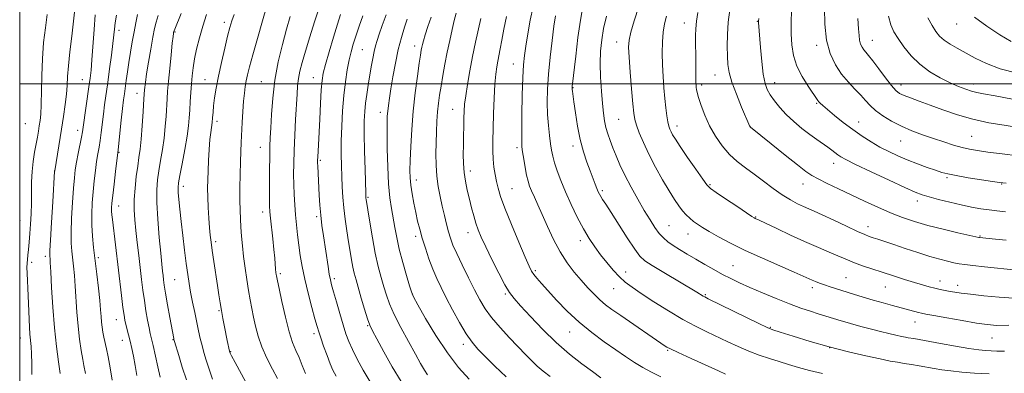
# Model space of a CAD drawing. Extents: x 2182300 to 2185200, y 309800 to 312700.
# Drawn here: x 2182500 to 2182894, y 310384 to 310526 of the extents above; entities that cross this region are included whole.
import ezdxf

# ---------------------------------------------------------------- set-up
doc = ezdxf.new("R2010")
doc.units = 0
doc.header["$MEASUREMENT"] = 0
for name, color, linetype, lineweight in [('CONTOUR INDEX', 41, 'Continuous', 13), ('CONTOUR INTERMEDIATE', 44, 'Continuous', 0), ('GRID LINE', 7, 'Continuous', 0), ('SPOT ELEVATION DTM', 2, 'Continuous', 13)]:
    doc.layers.add(name, color=color, linetype=linetype, lineweight=lineweight)

msp = doc.modelspace()

# ---------------------------------------------------------------- linework, layer by layer
at = {"layer": 'CONTOUR INDEX', "flags": 128}
for points, elevation in [([(2182598.91, 310531.092), (2182597.174, 310525.201), (2182595.1, 310518.087), (2182593.2091, 310511.498), (2182591.905, 310506.766), (2182591.102, 310503.563), (2182590.592, 310501.147), (2182590.198, 310498.844), (2182589.865, 310496.245), (2182589.567, 310493.009), (2182589.286, 310488.948), (2182589.024, 310484.487), (2182588.59, 310476.472), (2182588.4199, 310472.87), (2182588.274, 310468.771), (2182588.151, 310463.78), (2182588.0719, 310458.418), (2182588.061, 310453.439), (2182588.137, 310449.3851), (2182588.288, 310445.966), (2182588.495, 310442.683), (2182588.748, 310439.12), (2182589.079, 310435.197), (2182589.532, 310430.918), (2182590.13, 310426.339), (2182590.8211, 310421.731), (2182591.531, 310417.418), (2182592.207, 310413.621), (2182592.871, 310410.149), (2182593.565, 310406.712), (2182594.354, 310403.059), (2182595.401, 310399.12), (2182596.895, 310394.864), (2182598.919, 310390.349), (2182601.135, 310385.957), (2182603.097, 310382.158)], 1080), ([(2182747.607, 310530.884), (2182745.796, 310525.104), (2182744.468, 310520.561), (2182743.759, 310517.415), (2182743.58, 310514.572), (2182743.788, 310510.627), (2182744.238, 310504.69), (2182744.785, 310497.931), (2182745.284, 310492.04), (2182745.653, 310488.223), (2182746.057, 310485.77), (2182746.723, 310483.489), (2182747.843, 310480.415), (2182749.475, 310476.479), (2182751.642, 310471.836), (2182754.3, 310466.713), (2182757.135, 310461.622), (2182759.767, 310457.1431), (2182761.907, 310453.713), (2182763.647, 310451.177), (2182765.17, 310449.2351), (2182766.636, 310447.626), (2182768.098, 310446.24), (2182769.584, 310445.004), (2182771.171, 310443.827), (2182773.141, 310442.534), (2182775.827, 310440.927), (2182779.513, 310438.854), (2182784.295, 310436.332), (2182790.222, 310433.4219), (2182797.135, 310430.247), (2182804.049, 310427.19), (2182809.773, 310424.696)], 1110), ([(2182547.123, 310527.635), (2182546.446, 310524.385), (2182545.74, 310520.7), (2182545.014, 310516.709), (2182544.301, 310512.589), (2182543.6411, 310508.528), (2182543.066, 310504.707), (2182542.58, 310501.279), (2182541.858, 310496.018), (2182541.539, 310493.539), (2182541.144, 310490.164), (2182540.628, 310485.448), (2182539.354, 310473.564), (2182538.339, 310464.995), (2182537.75, 310459.925), (2182537.233, 310455.346), (2182536.916, 310452.258), (2182536.784, 310450.36), (2182536.786, 310449.023), (2182536.885, 310447.65), (2182537.094, 310445.765), (2182540.725, 310415.424), (2182541.322, 310410.621), (2182541.747, 310407.472), (2182542.084, 310405.465), (2182542.451, 310403.825), (2182543.524, 310399.657), (2182544.162, 310397.094), (2182544.812, 310394.255), (2182545.472, 310391.074), (2182546.15, 310387.46), (2182546.845, 310383.419)], 1070), ([(2182646.567, 310527.52), (2182644.993, 310523.258), (2182643.804, 310519.803), (2182642.953, 310517.255), (2182642.3271, 310515.159), (2182641.791, 310512.923), (2182641.2349, 310510.0921), (2182640.644, 310506.75), (2182639.387, 310499.395), (2182638.795, 310495.7351), (2182638.315, 310492.267), (2182638, 310488.962), (2182637.849, 310485.15), (2182637.846, 310479.999), (2182637.966, 310473.106), (2182638.146, 310465.77), (2182638.418, 310456.227), (2182638.471, 310454.736), (2182638.506, 310454.232), (2182638.571, 310453.742), (2182639.228, 310449.558), (2182640.021, 310444.624), (2182641.068, 310438.482), (2182642.249, 310432.2949), (2182643.454, 310426.997), (2182644.621, 310422.594), (2182645.697, 310418.863), (2182646.703, 310415.521), (2182647.94, 310412.041), (2182649.784, 310407.836), (2182652.443, 310402.575), (2182655.473, 310396.9501), (2182658.264, 310391.909), (2182660.355, 310388.174), (2182661.8721, 310385.574), (2182663.09, 310383.714)], 1090), ([(2182694.701, 310526.893), (2182693.674, 310521.774), (2182692.878, 310517.375), (2182692.236, 310513.974), (2182691.237, 310509.044), (2182690.808, 310506.725), (2182690.418, 310503.827), (2182690.076, 310499.782), (2182689.7909, 310494.281), (2182689.561, 310488.0601), (2182689.381, 310482.116), (2182689.256, 310477.222), (2182689.232, 310473.247), (2182689.363, 310469.834), (2182689.685, 310466.685), (2182690.153, 310463.736), (2182690.706, 310460.983), (2182691.348, 310458.288), (2182692.3581, 310454.987), (2182694.0821, 310450.2819), (2182696.686, 310443.784), (2182699.619, 310436.728), (2182702.151, 310430.758), (2182703.759, 310427.073), (2182704.749, 310425.093), (2182705.634, 310423.795), (2182706.873, 310422.286), (2182708.699, 310420.203), (2182711.295, 310417.313), (2182714.7729, 310413.502), (2182718.991, 310409.129), (2182723.742, 310404.672), (2182728.792, 310400.537), (2182733.805, 310396.843), (2182738.418, 310393.6359), (2182742.382, 310390.934), (2182745.889, 310388.635), (2182749.242, 310386.6061), (2182752.708, 310384.721), (2182756.402, 310382.874)], 1100), ([(2182808.707, 310529.135), (2182808.586, 310524.5801), (2182808.625, 310519.985), (2182808.8839, 310515.574), (2182809.563, 310511.304), (2182810.896, 310507.067), (2182812.978, 310502.85), (2182815.334, 310499.025), (2182819.221, 310493.354), (2182819.649, 310492.815), (2182820.225, 310492.224), (2182821.272, 310491.2779), (2182823.106, 310489.71), (2182825.919, 310487.367), (2182829.424, 310484.548), (2182833.209, 310481.664), (2182836.938, 310479.053), (2182840.5611, 310476.747), (2182844.104, 310474.701), (2182847.608, 310472.868), (2182851.196, 310471.183), (2182855.007, 310469.574), (2182859.0781, 310468.007), (2182863.0241, 310466.5769), (2182866.36, 310465.412), (2182868.8439, 310464.587), (2182871.2319, 310463.948), (2182874.527, 310463.286), (2182879.334, 310462.459), (2182884.666, 310461.596), (2182889.141, 310460.8909), (2182891.9521, 310460.479), (2182894.607, 310460.244)], 1120), ([(2182881.97, 310526.564), (2182886.792, 310522.985), (2182892.085, 310519.596), (2182896.599, 310516.902)], 1130), ([(2182809.773, 310424.696), (2182813.452, 310423.079), (2182816.981, 310421.51), (2182818.368, 310420.932), (2182819.962, 310420.318), (2182821.8621, 310419.6459), (2182824.153, 310418.89), (2182833.536, 310415.9169), (2182837.37, 310414.722), (2182841.353, 310413.531), (2182845.336, 310412.411), (2182849.1329, 310411.3899), (2182852.553, 310410.483), (2182859.46, 310408.618), (2182860.763, 310408.297), (2182862.482, 310407.95), (2182865.6261, 310407.368), (2182870.794, 310406.425), (2182876.961, 310405.3239), (2182882.695, 310404.345), (2182887.032, 310403.716), (2182890.875, 310403.44), (2182895.597, 310403.464)], 1110)]:
    msp.add_lwpolyline(points, dxfattribs=dict(at, elevation=elevation))
at = {"layer": 'CONTOUR INTERMEDIATE', "flags": 128}
for points, elevation in [([(2182522.0429, 310529.842), (2182521.558, 310524.987), (2182520.867, 310519.052), (2182520.12, 310512.807), (2182519.51, 310507.191), (2182519.162, 310502.857), (2182518.947, 310499.318), (2182518.668, 310495.798), (2182518.174, 310491.681), (2182517.49, 310486.98), (2182516.687, 310481.864), (2182513.995, 310465.243), (2182513.979, 310465.021), (2182513.203, 310452.757), (2182512.694, 310444.549), (2182512.274, 310437.479), (2182512.0629, 310433.348), (2182512.019, 310431.555), (2182512.062, 310430.899), (2182512.131, 310430.22), (2182512.244, 310428.5149), (2182512.4431, 310424.822), (2182512.763, 310418.557), (2182513.234, 310410.648), (2182513.882, 310402.404), (2182514.698, 310394.966), (2182515.531, 310388.807), (2182516.198, 310384.234)], 1064), ([(2182619.595, 310529.936), (2182617.902, 310524.7461), (2182616.003, 310518.709), (2182614.262, 310512.996), (2182612.966, 310508.503), (2182612.0901, 310505.024), (2182611.529, 310502.08), (2182611.179, 310499.181), (2182610.935, 310495.806), (2182610.377, 310485.752), (2182610.039, 310479.431), (2182609.758, 310473.35), (2182609.599, 310468.185), (2182609.559, 310463.764), (2182609.621, 310459.707), (2182609.768, 310455.696), (2182609.997, 310451.6739), (2182610.306, 310447.651), (2182610.69, 310443.63), (2182611.142, 310439.6), (2182611.65, 310435.547), (2182612.227, 310431.413), (2182612.973, 310426.968), (2182614.009, 310421.939), (2182615.384, 310416.252), (2182616.858, 310410.635), (2182618.118, 310406.015), (2182618.961, 310402.988), (2182619.612, 310400.823), (2182620.405, 310398.459), (2182621.5721, 310395.148), (2182622.935, 310391.397), (2182624.214, 310388.027), (2182625.277, 310385.538), (2182626.588, 310383.139)], 1084), ([(2182705.36, 310530.685), (2182704.231, 310525.4581), (2182703.2349, 310519.972), (2182702.4399, 310515.074), (2182701.888, 310511.245), (2182701.524, 310507.501), (2182701.268, 310502.492), (2182701.055, 310495.412), (2182700.89, 310487.633), (2182700.7961, 310481.071), (2182700.794, 310477.085), (2182700.913, 310474.797), (2182701.184, 310472.771), (2182701.621, 310469.925), (2182702.167, 310466.597), (2182702.75, 310463.483), (2182703.327, 310461.083), (2182703.973, 310459.126), (2182704.79, 310457.15), (2182705.873, 310454.7391), (2182707.265, 310451.671), (2182708.996, 310447.772), (2182711.084, 310442.997), (2182713.482, 310437.813), (2182716.1301, 310432.816), (2182718.954, 310428.472), (2182721.838, 310424.742), (2182724.655, 310421.457), (2182727.299, 310418.487), (2182729.764, 310415.847), (2182732.069, 310413.591), (2182734.313, 310411.6871), (2182736.919, 310409.7651), (2182740.393, 310407.37), (2182758.249, 310395.169), (2182758.874, 310394.782), (2182760.318, 310394.045), (2182763.411, 310392.585), (2182768.56, 310390.2201), (2182779.483, 310385.256), (2182782.374, 310383.958)], 1102), ([(2182725.203, 310530.89), (2182724.264, 310525.4769), (2182723.303, 310518.4471), (2182722.4159, 310511.047), (2182721.044, 310498.842), (2182721.015, 310498.484), (2182721.017, 310498.157), (2182721.0559, 310497.726), (2182721.146, 310496.995), (2182721.707, 310492.738), (2182722.296, 310488.394), (2182723.125, 310483.092), (2182724.198, 310477.673), (2182725.493, 310472.834), (2182726.874, 310468.68), (2182728.178, 310465.168), (2182730.1551, 310459.921), (2182730.844, 310458.134), (2182731.38, 310456.835), (2182731.8631, 310455.83), (2182732.406, 310454.891), (2182733.162, 310453.731), (2182734.426, 310451.828), (2182736.529, 310448.604), (2182743.057, 310438.446), (2182746.049, 310433.89), (2182748.102, 310431.069), (2182750.029, 310429.27), (2182752.967, 310427.368), (2182757.632, 310424.559), (2182770.888, 310416.648), (2182773.343, 310415.157), (2182774.014, 310414.786), (2182775.448, 310414.071), (2182795.681, 310404.133), (2182798.929, 310402.584), (2182801.205, 310401.673), (2182804.255, 310400.681), (2182809.3951, 310399.07), (2182816.207, 310397.007), (2182823.84, 310394.842), (2182831.481, 310392.877), (2182838.472, 310391.235), (2182844.189, 310389.995), (2182848.245, 310389.189), (2182851.186, 310388.672), (2182853.795, 310388.253), (2182856.682, 310387.778), (2182859.781, 310387.251), (2182865.778, 310386.205), (2182868.831, 310385.715), (2182872.41, 310385.233), (2182876.8161, 310384.759), (2182881.983, 310384.334), (2182887.752, 310384.012)], 1106), ([(2182784.054, 310529.553), (2182783.412, 310524.618), (2182783.079, 310519.678), (2182782.998, 310515.032), (2182783.066, 310510.9889), (2182783.242, 310507.678), (2182783.742, 310504.503), (2182784.842, 310500.688), (2182786.675, 310495.784), (2182788.784, 310490.653), (2182792.116, 310482.919), (2182792.3881, 310482.703), (2182800.636, 310475.9921), (2182806.1639, 310471.514), (2182811.123, 310467.54), (2182814.466, 310464.964), (2182816.869, 310463.361), (2182819.439, 310461.975), (2182823.039, 310460.201), (2182827.556, 310458.035), (2182832.636, 310455.626), (2182837.947, 310453.122), (2182843.255, 310450.681), (2182848.347, 310448.463), (2182853.126, 310446.577), (2182857.952, 310444.93), (2182863.297, 310443.38), (2182869.368, 310441.84), (2182875.304, 310440.446), (2182883.636, 310438.588), (2182883.951, 310438.536), (2182890.352, 310437.851), (2182894.619, 310437.427)], 1116), ([(2182821.898, 310530.179), (2182822.048, 310523.7689), (2182822.728, 310517.426), (2182824.177, 310512.042), (2182826.266, 310507.607), (2182828.773, 310503.883), (2182831.472, 310500.6609), (2182834.118, 310497.861), (2182836.46, 310495.43), (2182838.366, 310493.298), (2182840.178, 310491.317), (2182842.357, 310489.319), (2182845.252, 310487.19), (2182848.772, 310485.03), (2182852.7149, 310482.988), (2182856.894, 310481.181), (2182861.183, 310479.576), (2182865.468, 310478.108), (2182869.63, 310476.733), (2182873.513, 310475.511), (2182876.953, 310474.527), (2182879.946, 310473.822), (2182883.132, 310473.265), (2182887.3101, 310472.683), (2182892.955, 310471.958), (2182899.24, 310471.192)], 1122), ([(2182510.978, 310527.677), (2182510.258, 310522.4091), (2182509.579, 310516.437), (2182509.065, 310509.954), (2182508.794, 310503.241), (2182508.5801, 310491.627), (2182508.401, 310487.887), (2182508.141, 310485.281), (2182507.832, 310483.192), (2182507.49, 310481.08), (2182507.088, 310478.713), (2182506.589, 310475.94), (2182505.983, 310472.654), (2182505.384, 310468.942), (2182504.937, 310464.9359), (2182504.739, 310460.759), (2182504.697, 310456.494), (2182504.67, 310452.215), (2182504.548, 310447.998), (2182504.3371, 310443.942), (2182504.073, 310440.146), (2182503.792, 310436.717), (2182503.517, 310433.775), (2182503.272, 310431.445), (2182503.0789, 310429.748), (2182502.956, 310428.292), (2182502.92, 310426.582), (2182502.978, 310424.251), (2182503.367, 310415.3011), (2182503.6089, 310409.0529), (2182503.75, 310405.8351), (2182503.918, 310402.716), (2182504.1229, 310399.897), (2182504.601, 310395.025), (2182504.78, 310392.073), (2182504.87, 310388.253), (2182504.92, 310383.832)], 1062), ([(2182530.23, 310527.518), (2182529.763, 310521.689), (2182528.894, 310509.573), (2182528.542, 310505.474), (2182528.175, 310502.256), (2182527.7, 310498.795), (2182525.421, 310482.707), (2182525.1269, 310480.776), (2182524.735, 310478.66), (2182523.399, 310472.127), (2182522.728, 310468.661), (2182522.233, 310465.631), (2182521.858, 310462.44), (2182521.505, 310458.248), (2182521.112, 310452.56), (2182520.756, 310446.244), (2182520.552, 310440.509), (2182520.582, 310436.245), (2182520.799, 310433.048), (2182521.492, 310427.061), (2182521.865, 310423.412), (2182522.22, 310419.113), (2182522.907, 310408.675), (2182523.371, 310403.161), (2182523.9811, 310397.923), (2182524.648, 310393.325), (2182525.25, 310389.732), (2182525.7, 310387.345), (2182526.347, 310384.1699)], 1066), ([(2182538.77, 310527.416), (2182538.2549, 310524.317), (2182537.917, 310521.843), (2182537.2591, 310516.087), (2182536.666, 310511.406), (2182535.936, 310505.912), (2182535.193, 310500.463), (2182533.967, 310491.598), (2182533.471, 310487.788), (2182532.604, 310480.553), (2182532.182, 310477.376), (2182531.738, 310474.613), (2182531.271, 310471.942), (2182530.784, 310468.944), (2182530.286, 310465.313), (2182529.804, 310461.183), (2182529.369, 310456.797), (2182529.02, 310452.364), (2182528.818, 310447.938), (2182528.83, 310443.54), (2182529.1, 310439.141), (2182529.578, 310434.541), (2182530.852, 310423.902), (2182531.485, 310418.309), (2182531.997, 310413.404), (2182532.328, 310409.693), (2182532.542, 310406.937), (2182532.732, 310404.713), (2182532.977, 310402.657), (2182533.295, 310400.658), (2182533.693, 310398.669), (2182534.746, 310394.092), (2182535.413, 310390.811), (2182536.179, 310386.515), (2182537.041, 310381.544)], 1068), ([(2182555.351, 310527.215), (2182554.557, 310524.658), (2182553.947, 310522.03), (2182553.298, 310518.5809), (2182552.459, 310513.86), (2182551.554, 310508.631), (2182550.776, 310503.96), (2182550.266, 310500.5431), (2182549.946, 310497.598), (2182549.683, 310493.972), (2182549.371, 310488.895), (2182549.004, 310483.131), (2182548.601, 310477.829), (2182548.175, 310473.801), (2182547.714, 310470.516), (2182547.2, 310467.109), (2182546.641, 310462.945), (2182546.143, 310458.313), (2182545.836, 310453.735), (2182545.816, 310449.576), (2182546.05, 310445.575), (2182546.466, 310441.312), (2182547, 310436.504), (2182547.591, 310431.403), (2182548.739, 310421.771), (2182549.284, 310417.469), (2182549.865, 310413.332), (2182550.508, 310409.282), (2182551.159, 310405.566), (2182551.744, 310402.51), (2182552.224, 310400.247), (2182553.342, 310395.361), (2182555.206, 310386.831), (2182556.142, 310382.671)], 1072), ([(2182564.573, 310528.087), (2182562.018, 310521.832), (2182561.659, 310520.888), (2182561.571, 310520.552), (2182561.503, 310520.117), (2182561.351, 310518.889), (2182561.0499, 310516.181), (2182560.5681, 310511.624), (2182560.008, 310506.1461), (2182559.509, 310500.992), (2182559.175, 310497.072), (2182558.96, 310493.9441), (2182558.569, 310487.105), (2182558.251, 310482.853), (2182557.772, 310478.307), (2182557.106, 310473.7031), (2182556.353, 310469.2619), (2182555.648, 310465.198), (2182555.1149, 310461.548), (2182554.833, 310457.621), (2182554.87, 310452.548), (2182555.251, 310445.846), (2182555.825, 310438.588), (2182556.4, 310432.231), (2182556.824, 310427.872), (2182557.114, 310425.141), (2182557.327, 310423.305), (2182557.532, 310421.648), (2182557.836, 310419.5281), (2182558.358, 310416.319), (2182559.159, 310411.707), (2182560.064, 310406.63), (2182561.63, 310398.131), (2182561.707, 310397.814), (2182561.948, 310396.979), (2182563.619, 310391.4461), (2182565.052, 310386.775), (2182566.658, 310381.643)], 1074), ([(2182574.711, 310527.723), (2182573.203, 310522.975), (2182571.87, 310518.29), (2182570.768, 310513.877), (2182569.922, 310509.897), (2182569.336, 310506.429), (2182568.944, 310503.234), (2182568.663, 310499.993), (2182568.424, 310496.485), (2182568.2109, 310492.893), (2182568.024, 310489.502), (2182567.838, 310486.434), (2182567.532, 310483.173), (2182566.957, 310479.0411), (2182566.0399, 310473.682), (2182564.992, 310468.016), (2182564.096, 310463.287), (2182563.572, 310460.344), (2182563.386, 310458.477), (2182563.439, 310456.583), (2182563.6519, 310453.756), (2182564.015, 310449.87), (2182564.535, 310444.995), (2182565.201, 310439.309), (2182565.93, 310433.433), (2182566.622, 310428.098), (2182567.208, 310423.812), (2182567.762, 310420.196), (2182568.39, 310416.646), (2182569.163, 310412.721), (2182570.015, 310408.625), (2182571.578, 310401.287), (2182572.2559, 310398.231), (2182572.947, 310395.375), (2182573.718, 310392.532), (2182574.63, 310389.472), (2182575.743, 310385.955), (2182577.082, 310381.87)], 1076), ([(2182585.7509, 310527.729), (2182584.859, 310525.1611), (2182584.086, 310522.551), (2182583.185, 310519.079), (2182581.992, 310514.208), (2182580.671, 310508.546), (2182579.469, 310502.989), (2182578.578, 310498.259), (2182577.975, 310494.384), (2182577.584, 310491.218), (2182577.3289, 310488.617), (2182577.141, 310486.436), (2182576.952, 310484.5291), (2182576.424, 310480.564), (2182576.12, 310477.676), (2182575.823, 310473.785), (2182575.558, 310469.381), (2182575.35, 310465.14), (2182575.2221, 310461.537), (2182575.189, 310458.2379), (2182575.261, 310454.7069), (2182575.441, 310450.597), (2182575.692, 310446.3199), (2182575.967, 310442.476), (2182576.239, 310439.434), (2182576.565, 310436.641), (2182577.022, 310433.313), (2182577.655, 310428.927), (2182579.067, 310419.379), (2182579.641, 310415.598), (2182580.1479, 310412.422), (2182580.671, 310409.388), (2182581.269, 310406.159), (2182581.902, 310402.892), (2182583.022, 310397.328), (2182583.9, 310393.175), (2182584.046, 310392.61), (2182584.176, 310392.303), (2182584.745, 310391.201), (2182586.181, 310388.537), (2182595.6959, 310371.1381)], 1078), ([(2182608.138, 310526.87), (2182606.708, 310521.882), (2182605.077, 310515.738), (2182603.445, 310508.758), (2182602.084, 310501.428), (2182601.197, 310494.242), (2182600.695, 310487.716), (2182600.418, 310482.371), (2182600.232, 310478.446), (2182600.099, 310475.045), (2182600.005, 310470.991), (2182599.942, 310465.524), (2182599.908, 310459.574), (2182599.901, 310454.4901), (2182599.932, 310451.187), (2182600.046, 310448.857), (2182600.298, 310446.257), (2182601.205, 310438.052), (2182601.662, 310433.768), (2182601.994, 310430.313), (2182602.372, 310425.866), (2182602.495, 310424.613), (2182602.598, 310423.793), (2182602.688, 310423.227), (2182602.8, 310422.621), (2182603.089, 310421.2201), (2182603.734, 310418.153), (2182604.85, 310412.941), (2182606.2729, 310406.68), (2182607.772, 310400.86), (2182609.163, 310396.5861), (2182610.4651, 310393.43), (2182611.745, 310390.58), (2182613.041, 310387.424), (2182614.283, 310384.136)], 1082), ([(2182628.266, 310527.657), (2182627.085, 310523.864), (2182625.496, 310518.584), (2182623.787, 310512.778), (2182622.339, 310507.705), (2182621.431, 310504.183), (2182620.935, 310501.267), (2182620.624, 310497.574), (2182620.312, 310492.163), (2182619.993, 310485.885), (2182619.481, 310475.633), (2182619.216, 310470.679), (2182619.163, 310469.434), (2182619.163, 310468.408), (2182619.217, 310467.084), (2182619.831, 310455.444), (2182620.078, 310451.5079), (2182620.431, 310447.427), (2182620.919, 310443.309), (2182621.506, 310439.168), (2182623.344, 310427.018), (2182623.8449, 310423.908), (2182624.267, 310421.673), (2182624.763, 310419.6299), (2182625.521, 310416.882), (2182626.661, 310412.836), (2182628.013, 310408.114), (2182629.334, 310403.641), (2182630.473, 310400.075), (2182631.626, 310397.014), (2182633.081, 310393.79), (2182635.0509, 310389.898), (2182637.457, 310385.489), (2182640.147, 310380.873)], 1086), ([(2182637.284, 310527.214), (2182635.772, 310522.9579), (2182634.481, 310519.08), (2182633.455, 310515.824), (2182632.613, 310512.816), (2182631.84, 310509.529), (2182631.051, 310505.53), (2182630.291, 310500.771), (2182629.633, 310495.298), (2182629.137, 310489.231), (2182628.808, 310482.989), (2182628.636, 310477.068), (2182628.605, 310471.84), (2182628.679, 310467.201), (2182628.817, 310462.9281), (2182628.991, 310458.808), (2182629.245, 310454.676), (2182629.636, 310450.379), (2182630.197, 310445.834), (2182630.863, 310441.244), (2182631.542, 310436.8859), (2182632.162, 310432.989), (2182632.732, 310429.599), (2182633.28, 310426.714), (2182633.847, 310424.24), (2182634.534, 310421.694), (2182636.657, 310414.332), (2182637.961, 310409.881), (2182639.119, 310406.088), (2182640.017, 310403.522), (2182641.066, 310401.261), (2182642.806, 310398.007), (2182645.5931, 310392.896), (2182649.031, 310386.802), (2182652.536, 310381.027)], 1088), ([(2182654.979, 310525.817), (2182653.902, 310522.557), (2182652.669, 310518.48), (2182651.418, 310513.6579), (2182650.273, 310508.256), (2182649.286, 310502.8159), (2182648.49, 310497.974), (2182647.906, 310494.205), (2182647.5019, 310491.349), (2182647.232, 310489.086), (2182647.057, 310487.003), (2182646.966, 310484.314), (2182646.956, 310480.141), (2182647.03, 310473.976), (2182647.22, 310466.796), (2182647.563, 310459.949), (2182648.0801, 310454.465), (2182648.709, 310450.107), (2182650.028, 310442.579), (2182650.799, 310438.546), (2182651.847, 310433.909), (2182653.247, 310428.578), (2182654.731, 310423.347), (2182655.942, 310419.227), (2182656.706, 310416.788), (2182657.579, 310414.821), (2182659.3, 310411.676), (2182662.389, 310406.213), (2182666.499, 310399.327), (2182671.063, 310392.421), (2182675.5839, 310386.6221), (2182679.832, 310381.934)], 1092), ([(2182664.54, 310526.602), (2182663.284, 310522.871), (2182662.193, 310519.534), (2182661.485, 310517.212), (2182661.083, 310515.696), (2182660.841, 310514.575), (2182660.618, 310513.389), (2182660.307, 310511.488), (2182659.812, 310508.177), (2182659.077, 310502.992), (2182658.227, 310496.392), (2182657.428, 310489.071), (2182656.816, 310481.706), (2182656.396, 310474.929), (2182656.144, 310469.359), (2182656.043, 310465.371), (2182656.124, 310462.355), (2182656.427, 310459.457), (2182656.97, 310456.0321), (2182657.674, 310452.264), (2182658.435, 310448.545), (2182659.1871, 310445.146), (2182660.006, 310441.839), (2182661.004, 310438.276), (2182662.259, 310434.23), (2182663.703, 310429.97), (2182665.232, 310425.886), (2182666.794, 310422.218), (2182668.528, 310418.597), (2182670.623, 310414.503), (2182673.182, 310409.6339), (2182675.953, 310404.566), (2182678.599, 310400.089), (2182680.925, 310396.732), (2182683.302, 310393.953), (2182686.246, 310390.947), (2182690.1041, 310387.141), (2182694.543, 310382.899)], 1094), ([(2182674.615, 310528.1941), (2182673.837, 310525.334), (2182672.95, 310521.655), (2182671.991, 310517.325), (2182671.02, 310512.629), (2182670.094, 310507.844), (2182669.254, 310503.236), (2182668.5379, 310499.065), (2182667.972, 310495.481), (2182667.533, 310492.194), (2182667.187, 310488.806), (2182666.905, 310485.004), (2182666.684, 310480.839), (2182666.529, 310476.445), (2182666.453, 310471.955), (2182666.526, 310467.477), (2182666.827, 310463.112), (2182667.404, 310458.939), (2182668.183, 310454.942), (2182669.056, 310451.084), (2182669.932, 310447.357), (2182670.774, 310443.889), (2182671.561, 310440.838), (2182672.324, 310438.228), (2182673.305, 310435.541), (2182674.796, 310432.124), (2182676.968, 310427.569), (2182679.503, 310422.453), (2182681.961, 310417.597), (2182684.058, 310413.591), (2182686.145, 310410.103), (2182688.726, 310406.57), (2182692.124, 310402.601), (2182695.915, 310398.498), (2182702.396, 310391.676), (2182704.804, 310389.2), (2182707.04, 310387.076), (2182709.413, 310385.073), (2182712.166, 310382.955)], 1096), ([(2182684.391, 310526.116), (2182682.365, 310516.612), (2182681.183, 310510.872), (2182680.067, 310505.1021), (2182679.11, 310499.74), (2182678.4001, 310495.218), (2182677.987, 310491.788), (2182677.791, 310488.991), (2182677.697, 310486.187), (2182677.613, 310482.89), (2182677.53, 310479.214), (2182677.461, 310475.4271), (2182677.432, 310471.741), (2182677.515, 310468.147), (2182677.794, 310464.584), (2182678.325, 310461.005), (2182679.047, 310457.431), (2182679.872, 310453.8959), (2182680.725, 310450.449), (2182681.591, 310447.194), (2182682.467, 310444.2451), (2182683.399, 310441.588), (2182684.615, 310438.691), (2182686.3911, 310434.888), (2182688.863, 310429.823), (2182691.61, 310424.362), (2182694.074, 310419.6781), (2182695.925, 310416.5459), (2182697.742, 310414.141), (2182700.337, 310411.241), (2182704.287, 310406.966), (2182709.251, 310401.797), (2182714.657, 310396.555), (2182719.983, 310391.927), (2182724.901, 310388.052), (2182729.134, 310384.931), (2182732.514, 310382.5289)], 1098), ([(2182714.29, 310527.149), (2182713.721, 310523.062), (2182712.984, 310517.316), (2182712.206, 310510.604), (2182711.554, 310503.8599), (2182711.161, 310497.832), (2182711.037, 310492.514), (2182711.156, 310487.717), (2182711.481, 310483.3029), (2182711.921, 310479.366), (2182712.3689, 310476.053), (2182712.767, 310473.404), (2182713.232, 310471.029), (2182713.931, 310468.428), (2182715.001, 310465.194), (2182716.469, 310461.289), (2182718.339, 310456.767), (2182720.578, 310451.754), (2182723.02, 310446.67), (2182725.4649, 310442.0071), (2182727.7699, 310438.118), (2182730.021, 310434.791), (2182732.357, 310431.674), (2182734.871, 310428.52), (2182737.448, 310425.486), (2182739.92, 310422.833), (2182742.256, 310420.689), (2182744.952, 310418.646), (2182748.638, 310416.164), (2182753.699, 310412.893), (2182759.539, 310409.245), (2182765.316, 310405.824), (2182770.38, 310403.082), (2182774.853, 310400.869), (2182783.221, 310396.901), (2182787.4141, 310394.953), (2182791.612, 310393.152), (2182795.789, 310391.579), (2182799.878, 310390.2), (2182803.801, 310388.955), (2182807.5561, 310387.783), (2182811.459, 310386.625), (2182815.904, 310385.421), (2182821.096, 310384.143)], 1104), ([(2182734.676, 310527.014), (2182733.578, 310522.094), (2182732.794, 310517.522), (2182732.338, 310513.006), (2182732.201, 310508.126), (2182732.356, 310502.6499), (2182732.7, 310497.0789), (2182733.113, 310492.103), (2182733.51, 310488.221), (2182733.945, 310485.191), (2182734.506, 310482.582), (2182735.2629, 310480.02), (2182736.2079, 310477.345), (2182737.312, 310474.451), (2182738.578, 310471.233), (2182740.121, 310467.59), (2182742.086, 310463.419), (2182744.541, 310458.7171), (2182747.239, 310453.871), (2182749.854, 310449.368), (2182752.13, 310445.601), (2182754.0931, 310442.578), (2182755.835, 310440.216), (2182757.475, 310438.399), (2182759.227, 310436.887), (2182761.326, 310435.407), (2182763.948, 310433.743), (2182767.029, 310431.887), (2182770.4391, 310429.889), (2182774.043, 310427.807), (2182777.675, 310425.748), (2182781.16, 310423.83), (2182784.435, 310422.1169), (2182787.884, 310420.44), (2182792.004, 310418.579), (2182797.094, 310416.397), (2182802.652, 310414.111), (2182807.979, 310412.024), (2182812.519, 310410.371), (2182816.281, 310409.104), (2182819.419, 310408.107), (2182828.638, 310405.22), (2182830.926, 310404.52), (2182833.662, 310403.732), (2182836.994, 310402.827), (2182840.669, 310401.8731), (2182844.333, 310400.959), (2182847.669, 310400.161), (2182850.516, 310399.512), (2182852.75, 310399.029), (2182854.3211, 310398.718), (2182855.458, 310398.518), (2182857.7021, 310398.15), (2182859.735, 310397.793), (2182868.374, 310396.23), (2182874.31, 310395.167), (2182879.706, 310394.241), (2182883.594, 310393.65), (2182886.313, 310393.341), (2182888.528, 310393.202), (2182890.883, 310393.143), (2182893.936, 310393.173)], 1108), ([(2182758.743, 310527.027), (2182757.955, 310523.98), (2182757.4099, 310520.658), (2182757.111, 310516.709), (2182757.029, 310512.2631), (2182757.127, 310507.571), (2182757.365, 310502.869), (2182757.703, 310498.33), (2182758.097, 310494.114), (2182758.51, 310490.37), (2182758.922, 310487.215), (2182759.319, 310484.758), (2182759.694, 310483.0379), (2182760.088, 310481.817), (2182760.549, 310480.788), (2182761.18, 310479.609), (2182762.289, 310477.803), (2182764.24, 310474.859), (2182767.188, 310470.553), (2182770.472, 310465.821), (2182773.227, 310461.887), (2182774.916, 310459.584), (2182776.3259, 310458.193), (2182778.576, 310456.603), (2182782.381, 310454.034)], 1112), ([(2182771.217, 310528.517), (2182770.684, 310525.0459), (2182770.41, 310522.004), (2182770.3239, 310519.23), (2182770.338, 310516.523), (2182770.406, 310510.92), (2182770.428, 310508.183), (2182770.441, 310501.573), (2182770.4739, 310500.265), (2182770.528, 310499.322), (2182770.6, 310498.557), (2182770.71, 310497.742), (2182770.981, 310496.515), (2182771.558, 310494.473), (2182772.565, 310491.3581), (2182774.028, 310487.468), (2182775.948, 310483.243), (2182778.309, 310479.078), (2182781.013, 310475.199), (2182783.942, 310471.792), (2182787.01, 310468.951), (2182790.258, 310466.421), (2182793.758, 310463.856), (2182797.529, 310461.025), (2182801.373, 310458.1549), (2182805.0369, 310455.582), (2182808.308, 310453.57), (2182811.134, 310452.0701), (2182813.499, 310450.9591), (2182817.778, 310449.075), (2182821.012, 310447.604), (2182825.619, 310445.449), (2182830.728, 310443.043), (2182835.148, 310440.983), (2182838.021, 310439.702), (2182839.819, 310438.992), (2182841.346, 310438.482), (2182843.308, 310437.851), (2182846.002, 310436.968), (2182849.63, 310435.753), (2182854.241, 310434.187), (2182859.285, 310432.496), (2182864.066, 310430.97), (2182868.026, 310429.833), (2182871.177, 310429.043), (2182873.671, 310428.49), (2182875.7561, 310428.072), (2182878.06, 310427.702), (2182881.306, 310427.299), (2182885.913, 310426.811), (2182898.904, 310425.5301)], 1114), ([(2182795.671, 310526.047), (2182795.536, 310524.955), (2182795.538, 310524.471), (2182796.342, 310514.533), (2182796.854, 310508.899), (2182797.455, 310503.779), (2182798.137, 310500.162), (2182799.011, 310497.653), (2182800.219, 310495.51), (2182801.878, 310493.134), (2182804.012, 310490.495), (2182806.619, 310487.703), (2182809.652, 310484.878), (2182812.874, 310482.172), (2182816, 310479.748), (2182818.793, 310477.725), (2182823.218, 310474.661), (2182824.856, 310473.459), (2182827.319, 310471.568), (2182828.479, 310470.781), (2182830.5, 310469.673), (2182834.36, 310467.769), (2182840.565, 310464.815), (2182847.746, 310461.452), (2182854.063, 310458.541), (2182858.206, 310456.71), (2182860.988, 310455.65), (2182863.756, 310454.818), (2182867.526, 310453.792), (2182872.0109, 310452.643), (2182876.597, 310451.566), (2182880.781, 310450.7129), (2182884.497, 310450.07), (2182887.791, 310449.5831), (2182890.837, 310449.197), (2182894.331, 310448.864)], 1118), ([(2182835.257, 310526.073), (2182835.573, 310521.998), (2182835.736, 310519.263), (2182835.942, 310517.364), (2182836.345, 310515.867), (2182836.926, 310514.6349), (2182837.623, 310513.599), (2182838.428, 310512.6271), (2182839.545, 310511.314), (2182841.232, 310509.187), (2182843.6129, 310505.9989), (2182846.275, 310502.407), (2182848.672, 310499.294), (2182850.443, 310497.306), (2182851.962, 310496.152), (2182853.787, 310495.306), (2182856.385, 310494.32), (2182859.848, 310493.061), (2182864.174, 310491.475), (2182869.324, 310489.567), (2182875.103, 310487.574), (2182881.277, 310485.792), (2182887.603, 310484.44), (2182893.7911, 310483.426), (2182899.539, 310482.583)], 1124), ([(2182847.528, 310527.071), (2182848.475, 310523.55), (2182849.673, 310520.796), (2182851.333, 310518.058), (2182853.624, 310514.784), (2182856.548, 310511.21), (2182860.065, 310507.767), (2182864.076, 310504.808), (2182868.2469, 310502.372), (2182872.188, 310500.417), (2182875.582, 310498.9021), (2182878.415, 310497.778), (2182880.749, 310496.998), (2182882.824, 310496.473), (2182885.587, 310495.951), (2182890.165, 310495.139), (2182897.188, 310493.861)], 1126), ([(2182863.32, 310526.393), (2182864.993, 310523.328), (2182866.471, 310520.919), (2182867.961, 310519.051), (2182869.77, 310517.453), (2182872.14, 310515.883), (2182875.046, 310514.219), (2182882.182, 310510.28), (2182886.677, 310508.1029), (2182892.242, 310506.028), (2182898.973, 310504.222)], 1128), ([(2182782.381, 310454.034), (2182786.848, 310451.029), (2182792.903, 310446.978), (2182793.854, 310446.365), (2182794.191, 310446.18), (2182795.726, 310445.462), (2182802.795, 310442.112), (2182808.35, 310439.503), (2182813.914, 310436.9529), (2182818.625, 310434.89), (2182825.676, 310431.926), (2182831.0951, 310429.566), (2182833.924, 310428.426), (2182837.191, 310427.245), (2182840.913, 310425.998), (2182845.047, 310424.659), (2182849.491, 310423.234), (2182853.904, 310421.8331), (2182857.884, 310420.593), (2182861.137, 310419.618), (2182863.793, 310418.872), (2182866.093, 310418.287), (2182868.233, 310417.802), (2182870.257, 310417.387), (2182872.168, 310417.02), (2182874.081, 310416.675), (2182876.562, 310416.304), (2182880.289, 310415.852), (2182885.641, 310415.298), (2182891.8049, 310414.756), (2182897.669, 310414.368)], 1112)]:
    msp.add_lwpolyline(points, dxfattribs=dict(at, elevation=elevation))
at = {"layer": 'GRID LINE', "flags": 128}
for points in [[(2182500, 310000), (2185000, 310000), (2185000, 312500), (2182500, 312500), (2182500, 310000)], [(2182500, 310500), (2185000, 310500)]]:
    msp.add_lwpolyline(points, dxfattribs=at)
at = {"layer": 'SPOT ELEVATION DTM'}
for p in [(2182581.9, 310524.58, 1077.56), (2182765.85, 310524.24, 1113.3), (2182795.05, 310524.93, 1117.93), (2182874.73, 310523.93, 1129.23), (2182539.69, 310521.36, 1068.46), (2182562.15, 310520.69, 1074.14), (2182657.94, 310515.13, 1093.43), (2182738.84, 310516.71, 1109.32), (2182818.82, 310515.42, 1121.63), (2182841.03, 310517.34, 1124.77), (2182637.07, 310513.69, 1088.98), (2182697.42, 310507.92, 1101.23), (2182617.48, 310502.49, 1085.26), (2182778.19, 310503.51, 1115.23), (2182525.09, 310501.57, 1065.17), (2182574.13, 310501.66, 1077.17), (2182596.64, 310500.86, 1081.07), (2182721.35, 310498.46, 1106.07), (2182772.83, 310499.51, 1114.36), (2182801.95, 310500.41, 1118.66), (2182852.52, 310499.55, 1124.6), (2182881.51, 310499.84, 1126.57), (2182546.97, 310496.15, 1071.4), (2182818.78, 310492.23, 1119.86), (2182644.25, 310488.55, 1091.43), (2182673.25, 310489.83, 1097.23), (2182502.3, 310484.04, 1060.75), (2182578.95, 310484.93, 1078.4), (2182739.57, 310485.72, 1109.04), (2182762.91, 310483.16, 1112.53), (2182792.14, 310482.99, 1116.01), (2182835.59, 310484.77, 1120.74), (2182523.17, 310481.43, 1065.44), (2182880.84, 310479.04, 1122.96), (2182596.32, 310474.53, 1081.24), (2182698.88, 310474.47, 1101.65), (2182721.39, 310475.17, 1105.53), (2182852.34, 310477.1, 1121.16), (2182539.72, 310472.62, 1070.12), (2182620.29, 310469.33, 1086.24), (2182825.57, 310468.15, 1117.35), (2182513.95, 310465.22, 1063.99), (2182680.29, 310465.12, 1098.53), (2182565.46, 310458.95, 1076.5), (2182658.66, 310461.5, 1094.6), (2182776.13, 310459.66, 1112.16), (2182813.36, 310460, 1115.3), (2182870.98, 310462.49, 1119.78), (2182892.74, 310459.98, 1119.94), (2182696.96, 310458.02, 1100.89), (2182733.1, 310457.31, 1106.3), (2182539.59, 310451.13, 1070.71), (2182639.26, 310454.56, 1090.17), (2182859.07, 310453.19, 1117.48), (2182597.16, 310448.77, 1081.44), (2182618.74, 310446.9, 1085.68), (2182500.06, 310445.22, 1060.95), (2182759.66, 310443.26, 1108.9), (2182794.35, 310446.69, 1112.08), (2182839.38, 310442.84, 1114.59), (2182658.4, 310439.03, 1093.61), (2182679.34, 310440.52, 1097.38), (2182767.3, 310439.96, 1109.28), (2182884.11, 310439.21, 1116.12), (2182578.39, 310436.84, 1078.34), (2182724.26, 310437.23, 1103.53), (2182510.25, 310431.04, 1063.6), (2182504.82, 310428.67, 1062.41), (2182531.5, 310430.5, 1068.31), (2182785.36, 310427.28, 1108.92), (2182604.25, 310424.04, 1082.28), (2182706.28, 310425.29, 1100.26), (2182742.41, 310424.72, 1104.63), (2182561.99, 310421.73, 1075.02), (2182625.88, 310422.11, 1086.35), (2182830.59, 310422.51, 1110.92), (2182868.08, 310421.14, 1112.61), (2182875.18, 310419.44, 1112.55), (2182657.05, 310416.01, 1092.03), (2182694.32, 310415.96, 1097.79), (2182737.61, 310418.16, 1103.18), (2182774.21, 310415.76, 1106.16), (2182817.09, 310418.55, 1109.59), (2182846.23, 310418.71, 1111.12), (2182579.69, 310409.37, 1077.85), (2182538.63, 310405.69, 1069.26), (2182858.15, 310404.72, 1109.26), (2182617.78, 310400.06, 1083.62), (2182639.19, 310403.32, 1087.88), (2182719.96, 310400.85, 1099.27), (2182800.25, 310402.66, 1106.12), (2182500.29, 310398.43, 1061.21), (2182541.01, 310397.42, 1069.28), (2182561.34, 310397.75, 1073.93), (2182677.51, 310395.88, 1093.55), (2182888.97, 310398.44, 1109.14), (2182584.42, 310392.91, 1078.09), (2182759.17, 310393.45, 1101.85), (2182823.93, 310394.52, 1106.01)]:
    msp.add_point(p, dxfattribs=at)

doc.saveas('drawing.dxf')
